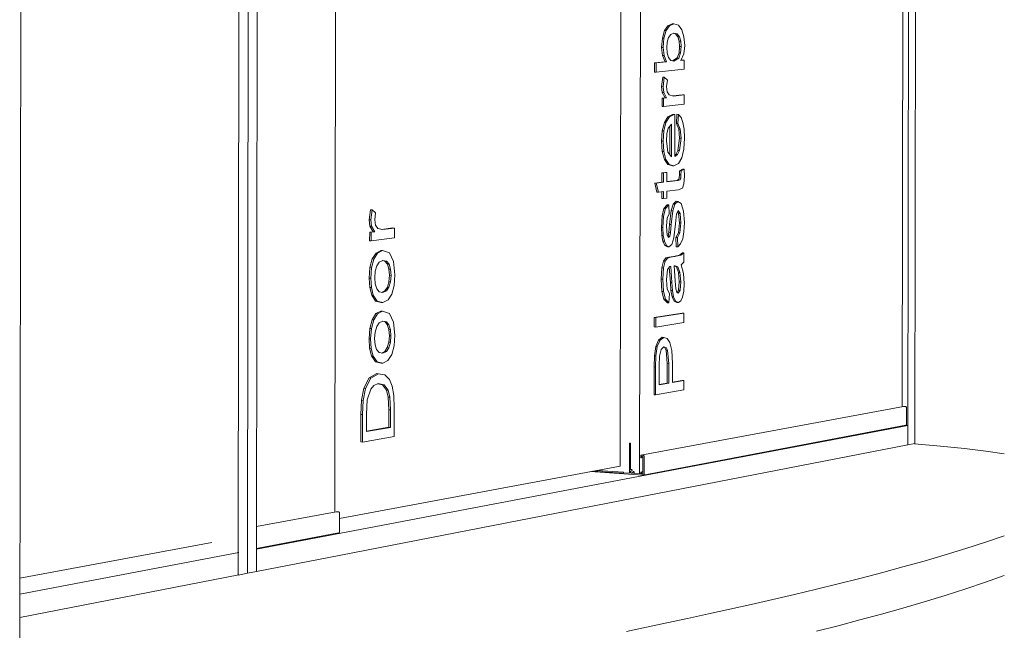
# Model space of a CAD drawing. Units: millimetres. Extents: x 31069 to 35093, y 1369 to 6734.
# Drawn here: x 31094 to 31097, y 1373 to 1375 of the extents above; entities that cross this region are included whole.
import ezdxf

# ---------------------------------------------------------------- set-up
doc = ezdxf.new("R2010")
doc.units = ezdxf.units.MM
for name, color, linetype, lineweight in [('Curtain Wall Mullions', 7, 'Continuous', 9), ('Floors', 7, 'Continuous', 9), ('Generic Models', 7, 'Continuous', 9), ('Glass', 7, 'Continuous', 9), ('Panel', 7, 'Continuous', 9), ('Walls', 7, 'Continuous', 9)]:
    doc.layers.add(name, color=color, linetype=linetype, lineweight=lineweight)

msp = doc.modelspace()

# ---------------------------------------------------------------- linework, layer by layer
at = {"layer": 'Curtain Wall Mullions', "color": 7}
for p, q in [((31094.6126, 1380.505), (31094.6023, 1372.8791)), ((31094.6439, 1380.4973), (31094.6335, 1372.8852)), ((31096.8572, 1373.3171), (31096.8679, 1379.9489)), ((31096.8809, 1373.3217), (31096.8916, 1379.943)), ((31094.5708, 1372.873), (31094.5759, 1376.578)), ((31094.6023, 1372.8791), (31094.6073, 1376.5774)), ((31095.9612, 1373.2132), (31096.8573, 1373.3833)), ((31096.8499, 1373.3838), (31096.8573, 1373.3833)), ((31096.8573, 1373.3833), (31096.8572, 1373.3171)), ((31095.9611, 1373.143), (31096.8572, 1373.3171)), ((31096.8809, 1373.3217), (31096.8572, 1373.3171)), ((31094.9215, 1373.0159), (31095.9612, 1373.2132)), ((31094.9214, 1372.9411), (31095.9611, 1373.143)), ((31094.6336, 1372.9612), (31094.9215, 1373.0159)), ((31093.8257, 1372.8079), (31094.5733, 1372.9498)), ((31094.6335, 1372.8852), (31094.6336, 1372.9612)), ((31094.6335, 1372.8852), (31094.9214, 1372.9411)), ((31093.8256, 1372.7283), (31094.5732, 1372.8735)), ((31094.6023, 1372.8791), (31094.5708, 1372.873)), ((31094.6335, 1372.8852), (31094.6023, 1372.8791))]:
    msp.add_line(p, q, dxfattribs=at)
at = {"layer": 'Floors', "color": 7}
for points in [[(31097.1868, 1373.286, 0), (31097.1239, 1373.2954, 0), (31097.0508, 1373.3045, 0), (31096.9695, 1373.3131, 0), (31096.8796, 1373.3211, 0)], [(31095.8971, 1372.6799, 0), (31095.9651, 1372.6947, 0), (31096.0345, 1372.7097, 0), (31096.1051, 1372.725, 0), (31096.1768, 1372.7406, 0), (31096.2493, 1372.7565, 0), (31096.3226, 1372.7729, 0), (31096.3965, 1372.7897, 0), (31096.4707, 1372.8069, 0), (31096.545, 1372.8246, 0), (31096.6194, 1372.8427, 0), (31096.6936, 1372.8614, 0), (31096.7675, 1372.8807, 0), (31096.8408, 1372.9005, 0), (31096.9134, 1372.9208, 0), (31096.9851, 1372.9417, 0), (31097.0554, 1372.9632, 0), (31097.1231, 1372.985, 0), (31097.1868, 1373.007, 0)], [(31097.1868, 1372.8713, 0), (31097.1231, 1372.8485, 0), (31097.0554, 1372.8257, 0), (31096.9851, 1372.8033, 0), (31096.9134, 1372.7815, 0), (31096.8408, 1372.7603, 0), (31096.7675, 1372.7397, 0), (31096.6936, 1372.7197, 0), (31096.6194, 1372.7002, 0), (31096.5451, 1372.6812, 0)]]:
    msp.add_polyline3d(points, dxfattribs=at)
at = {"layer": 'Generic Models', "color": 7}
for p, q in [((31096.0383, 1374.7471), (31096.0526, 1374.754)), ((31096.0579, 1374.7538), (31096.0436, 1374.747)), ((31096.0579, 1374.7538), (31096.0526, 1374.754)), ((31096.0738, 1374.7496), (31096.0579, 1374.7538)), ((31096.0194, 1374.7054), (31096.0268, 1374.7309)), ((31096.0321, 1374.7307), (31096.0247, 1374.7052)), ((31096.0268, 1374.7309), (31096.0383, 1374.7471)), ((31096.0321, 1374.7307), (31096.0268, 1374.7309)), ((31096.0436, 1374.747), (31096.0321, 1374.7307)), ((31096.0436, 1374.747), (31096.0383, 1374.7471)), ((31096.0401, 1374.7066), (31096.0478, 1374.7176)), ((31096.0478, 1374.7176), (31096.0588, 1374.7221)), ((31096.0643, 1374.7197), (31096.0572, 1374.7214)), ((31096.0588, 1374.7221), (31096.0696, 1374.7196)), ((31096.072, 1374.7097), (31096.0643, 1374.7197)), ((31096.0696, 1374.7196), (31096.0643, 1374.7197)), ((31096.0696, 1374.7196), (31096.0773, 1374.7096)), ((31096.0857, 1374.7337), (31096.0738, 1374.7496)), ((31096.093, 1374.7094), (31096.0857, 1374.7337)), ((31096.0168, 1374.6732), (31096.0194, 1374.7054)), ((31096.0247, 1374.7052), (31096.0194, 1374.7054)), ((31096.0247, 1374.7052), (31096.0221, 1374.673)), ((31096.0341, 1374.6727), (31096.0356, 1374.6909)), ((31096.0356, 1374.6909), (31096.0401, 1374.7066)), ((31096.0767, 1374.6945), (31096.072, 1374.7097)), ((31096.0773, 1374.7096), (31096.072, 1374.7097)), ((31096.0782, 1374.6764), (31096.0767, 1374.6945)), ((31096.0819, 1374.6944), (31096.0767, 1374.6945)), ((31096.0773, 1374.7096), (31096.0819, 1374.6944)), ((31096.0819, 1374.6944), (31096.0835, 1374.6762)), ((31096.0954, 1374.6801), (31096.093, 1374.7094)), ((31096.0196, 1374.6458), (31096.0168, 1374.6732)), ((31096.0221, 1374.673), (31096.0168, 1374.6732)), ((31096.0221, 1374.673), (31096.0249, 1374.6456)), ((31096.0356, 1374.6545), (31096.0341, 1374.6727)), ((31096.0403, 1374.6392), (31096.0356, 1374.6545)), ((31096.0697, 1374.6373), (31096.0761, 1374.6545)), ((31096.0813, 1374.6544), (31096.075, 1374.6371)), ((31096.0761, 1374.6545), (31096.0782, 1374.6764)), ((31096.0813, 1374.6544), (31096.0761, 1374.6545)), ((31096.0835, 1374.6762), (31096.0782, 1374.6764)), ((31096.0835, 1374.6762), (31096.0813, 1374.6544)), ((31096.0827, 1374.6292), (31096.0922, 1374.6516)), ((31096.0922, 1374.6516), (31096.0954, 1374.6801)), ((31095.9925, 1374.5888), (31095.9926, 1374.6207)), ((31095.9926, 1374.6207), (31096.0283, 1374.6244)), ((31095.9979, 1374.6206), (31095.9926, 1374.6207)), ((31095.9979, 1374.6206), (31095.9978, 1374.5887)), ((31096.0336, 1374.6242), (31095.9979, 1374.6206)), ((31096.0283, 1374.6244), (31096.0196, 1374.6458)), ((31096.0249, 1374.6456), (31096.0196, 1374.6458)), ((31096.0249, 1374.6456), (31096.0336, 1374.6242)), ((31096.0336, 1374.6242), (31096.0283, 1374.6244)), ((31096.0479, 1374.6292), (31096.0403, 1374.6392)), ((31096.0582, 1374.6267), (31096.0479, 1374.6292)), ((31096.0542, 1374.6277), (31096.0697, 1374.6373)), ((31096.075, 1374.6371), (31096.0582, 1374.6267)), ((31096.075, 1374.6371), (31096.0697, 1374.6373)), ((31096.0938, 1374.6303), (31096.0827, 1374.6292)), ((31096.083, 1374.6299), (31096.0886, 1374.6305)), ((31096.0938, 1374.6303), (31096.0886, 1374.6305)), ((31096.0938, 1374.5986), (31096.0938, 1374.6303)), ((31095.9978, 1374.5887), (31095.9925, 1374.5888)), ((31095.9978, 1374.5887), (31096.0938, 1374.5986)), ((31096.0166, 1374.5395), (31096.0203, 1374.5718)), ((31096.0256, 1374.5716), (31096.0203, 1374.5718)), ((31096.0256, 1374.5716), (31096.0218, 1374.5393)), ((31096.0364, 1374.5621), (31096.0256, 1374.5716)), ((31096.0339, 1374.5395), (31096.0364, 1374.5621)), ((31096.0189, 1374.5198), (31096.0166, 1374.5395)), ((31096.0218, 1374.5393), (31096.0166, 1374.5395)), ((31096.0285, 1374.5011), (31096.0189, 1374.5198)), ((31096.0241, 1374.5196), (31096.0189, 1374.5198)), ((31096.0218, 1374.5393), (31096.0241, 1374.5196)), ((31096.0241, 1374.5196), (31096.0337, 1374.5009)), ((31096.0362, 1374.5217), (31096.0339, 1374.5395)), ((31096.0428, 1374.511), (31096.0362, 1374.5217)), ((31096.018, 1374.4999), (31096.0285, 1374.5011)), ((31096.018, 1374.4721), (31096.018, 1374.4999)), ((31096.0233, 1374.4997), (31096.018, 1374.4999)), ((31096.0233, 1374.4997), (31096.0232, 1374.4718)), ((31096.0337, 1374.5009), (31096.0233, 1374.4997)), ((31096.0337, 1374.5009), (31096.0285, 1374.5011)), ((31096.0568, 1374.5074), (31096.0428, 1374.511)), ((31096.0546, 1374.5079), (31096.0884, 1374.5116)), ((31096.0937, 1374.5114), (31096.0568, 1374.5074)), ((31096.0937, 1374.5114), (31096.0884, 1374.5116)), ((31096.0936, 1374.4797), (31096.0937, 1374.5114)), ((31096.0232, 1374.4718), (31096.018, 1374.4721)), ((31096.0232, 1374.4718), (31096.0936, 1374.4797)), ((31096.0188, 1374.3885), (31096.0262, 1374.417)), ((31096.0315, 1374.4168), (31096.0241, 1374.3883)), ((31096.0262, 1374.417), (31096.038, 1374.4364)), ((31096.0315, 1374.4168), (31096.0262, 1374.417)), ((31096.0432, 1374.4362), (31096.0315, 1374.4168)), ((31096.038, 1374.4364), (31096.0537, 1374.4443)), ((31096.0432, 1374.4362), (31096.038, 1374.4364)), ((31096.059, 1374.444), (31096.0432, 1374.4362)), ((31096.0537, 1374.4443), (31096.0569, 1374.4444)), ((31096.059, 1374.444), (31096.0537, 1374.4443)), ((31096.0622, 1374.4442), (31096.0569, 1374.4444)), ((31096.0622, 1374.4442), (31096.059, 1374.444)), ((31096.062, 1374.3014), (31096.0622, 1374.4442)), ((31096.0673, 1374.4137), (31096.0689, 1374.445)), ((31096.0742, 1374.4448), (31096.0689, 1374.445)), ((31096.0742, 1374.4448), (31096.0726, 1374.4135)), ((31096.083, 1374.4346), (31096.0742, 1374.4448)), ((31096.0895, 1374.4174), (31096.083, 1374.4346)), ((31096.0936, 1374.3938), (31096.0895, 1374.4174)), ((31096.0163, 1374.3536), (31096.0188, 1374.3885)), ((31096.0241, 1374.3883), (31096.0188, 1374.3885)), ((31096.0241, 1374.3883), (31096.0216, 1374.3534)), ((31096.035, 1374.3782), (31096.0393, 1374.3973)), ((31096.0393, 1374.3973), (31096.0502, 1374.4113)), ((31096.0447, 1374.307), (31096.0449, 1374.4045)), ((31096.0502, 1374.4113), (31096.05, 1374.3)), ((31096.0753, 1374.3941), (31096.0673, 1374.4137)), ((31096.0726, 1374.4135), (31096.0673, 1374.4137)), ((31096.0726, 1374.4135), (31096.0805, 1374.3939)), ((31096.0777, 1374.3633), (31096.0753, 1374.3941)), ((31096.0805, 1374.3939), (31096.0753, 1374.3941)), ((31096.0805, 1374.3939), (31096.083, 1374.3631)), ((31096.0949, 1374.3639), (31096.0936, 1374.3938)), ((31096.0187, 1374.3182), (31096.0163, 1374.3536)), ((31096.0216, 1374.3534), (31096.0163, 1374.3536)), ((31096.0216, 1374.3534), (31096.024, 1374.318)), ((31096.0336, 1374.3547), (31096.035, 1374.3782)), ((31096.038, 1374.316), (31096.0336, 1374.3547)), ((31096.0723, 1374.3218), (31096.0777, 1374.3633)), ((31096.083, 1374.3631), (31096.0775, 1374.3216)), ((31096.083, 1374.3631), (31096.0777, 1374.3633)), ((31096.0925, 1374.3264), (31096.0949, 1374.3639)), ((31096.026, 1374.2907), (31096.0187, 1374.3182)), ((31096.024, 1374.318), (31096.0187, 1374.3182)), ((31096.024, 1374.318), (31096.0313, 1374.2905)), ((31096.05, 1374.3), (31096.038, 1374.316)), ((31096.0657, 1374.3082), (31096.0723, 1374.3218)), ((31096.0775, 1374.3216), (31096.0709, 1374.308)), ((31096.0775, 1374.3216), (31096.0723, 1374.3218)), ((31096.0854, 1374.2969), (31096.0925, 1374.3264)), ((31096.0378, 1374.2737), (31096.026, 1374.2907)), ((31096.0313, 1374.2905), (31096.026, 1374.2907)), ((31096.0313, 1374.2905), (31096.043, 1374.2735)), ((31096.062, 1374.3055), (31096.0657, 1374.3082)), ((31096.0709, 1374.308), (31096.062, 1374.3014)), ((31096.0709, 1374.308), (31096.0657, 1374.3082)), ((31096.074, 1374.2772), (31096.0854, 1374.2969)), ((31096.0176, 1374.2451), (31096.0296, 1374.2466)), ((31096.0349, 1374.2464), (31096.0229, 1374.2449)), ((31096.0349, 1374.2464), (31096.0296, 1374.2466)), ((31096.0349, 1374.2146), (31096.0349, 1374.2464)), ((31096.0535, 1374.2695), (31096.0378, 1374.2737)), ((31096.043, 1374.2735), (31096.0378, 1374.2737)), ((31096.043, 1374.2735), (31096.0588, 1374.2693)), ((31096.0588, 1374.2693), (31096.0535, 1374.2695)), ((31096.0588, 1374.2693), (31096.074, 1374.2772)), ((31096.0775, 1374.2388), (31096.078, 1374.2527)), ((31096.078, 1374.2527), (31096.0883, 1374.258)), ((31096.0833, 1374.2525), (31096.078, 1374.2527)), ((31096.0833, 1374.2525), (31096.0828, 1374.2386)), ((31096.0936, 1374.2577), (31096.0833, 1374.2525)), ((31096.0936, 1374.2577), (31096.0883, 1374.258)), ((31096.0947, 1374.2342), (31096.0936, 1374.2577)), ((31095.9933, 1374.2102), (31096.0176, 1374.2133)), ((31096.0229, 1374.213), (31095.9986, 1374.2099)), ((31096.0176, 1374.2133), (31096.0176, 1374.2451)), ((31096.0229, 1374.2449), (31096.0176, 1374.2451)), ((31096.0229, 1374.213), (31096.0176, 1374.2133)), ((31096.0229, 1374.2449), (31096.0229, 1374.213)), ((31096.0349, 1374.2155), (31096.0684, 1374.2197)), ((31096.0736, 1374.2195), (31096.0349, 1374.2146)), ((31096.0684, 1374.2197), (31096.0745, 1374.2222)), ((31096.0736, 1374.2195), (31096.0684, 1374.2197)), ((31096.0798, 1374.222), (31096.0736, 1374.2195)), ((31096.0745, 1374.2222), (31096.0767, 1374.2279)), ((31096.0798, 1374.222), (31096.0745, 1374.2222)), ((31096.0767, 1374.2279), (31096.0775, 1374.2388)), ((31096.082, 1374.2277), (31096.0767, 1374.2279)), ((31096.0828, 1374.2386), (31096.0775, 1374.2388)), ((31096.082, 1374.2277), (31096.0798, 1374.222)), ((31096.0828, 1374.2386), (31096.082, 1374.2277)), ((31096.0927, 1374.2073), (31096.0947, 1374.2342)), ((31096.0003, 1374.1792), (31095.9933, 1374.2102)), ((31095.9986, 1374.2099), (31095.9933, 1374.2102)), ((31095.9986, 1374.2099), (31096.0056, 1374.1789)), ((31096.0056, 1374.1789), (31096.0003, 1374.1792)), ((31096.0056, 1374.1789), (31096.0228, 1374.1812)), ((31096.0175, 1374.1575), (31096.0175, 1374.1805)), ((31096.0228, 1374.1812), (31096.0228, 1374.1573)), ((31096.0348, 1374.1827), (31096.0739, 1374.1878)), ((31096.0348, 1374.1589), (31096.0348, 1374.1827)), ((31096.0739, 1374.1878), (31096.0875, 1374.1934)), ((31096.0875, 1374.1934), (31096.0927, 1374.2073)), ((31096.0228, 1374.1573), (31096.0175, 1374.1575)), ((31096.0228, 1374.1573), (31096.0348, 1374.1589)), ((31096.0563, 1374.1389), (31096.0667, 1374.1481)), ((31096.072, 1374.1479), (31096.0615, 1374.1386)), ((31096.072, 1374.1479), (31096.0667, 1374.1481)), ((31096.0834, 1374.1402), (31096.072, 1374.1479)), ((31095.0182, 1374.0847), (31095.0225, 1374.1192)), ((31095.028, 1374.119), (31095.0225, 1374.1192)), ((31095.028, 1374.119), (31095.0237, 1374.0845)), ((31095.0401, 1374.1092), (31095.028, 1374.119)), ((31096.0183, 1374.0982), (31096.0247, 1374.1237)), ((31096.03, 1374.1234), (31096.0235, 1374.0979)), ((31096.0247, 1374.1237), (31096.0355, 1374.136)), ((31096.03, 1374.1234), (31096.0247, 1374.1237)), ((31096.0408, 1374.1358), (31096.03, 1374.1234)), ((31096.0408, 1374.1358), (31096.0355, 1374.136)), ((31096.0422, 1374.1042), (31096.0408, 1374.1358)), ((31096.0441, 1374.0689), (31096.0498, 1374.1164)), ((31096.0551, 1374.1161), (31096.0494, 1374.0687)), ((31096.0498, 1374.1164), (31096.0563, 1374.1389)), ((31096.0551, 1374.1161), (31096.0498, 1374.1164)), ((31096.0615, 1374.1386), (31096.0551, 1374.1161)), ((31096.0615, 1374.1386), (31096.0563, 1374.1389)), ((31096.0678, 1374.1049), (31096.0732, 1374.1163)), ((31096.0745, 1374.1069), (31096.0711, 1374.1119)), ((31096.0732, 1374.1163), (31096.0798, 1374.1066)), ((31096.0916, 1374.1147), (31096.0834, 1374.1402)), ((31096.0945, 1374.0759), (31096.0916, 1374.1147)), ((31095.0208, 1374.0639), (31095.0182, 1374.0847)), ((31095.0237, 1374.0845), (31095.0182, 1374.0847)), ((31095.0237, 1374.0845), (31095.0263, 1374.0636)), ((31095.0373, 1374.0851), (31095.0401, 1374.1092)), ((31095.0399, 1374.0663), (31095.0373, 1374.0851)), ((31096.0158, 1374.0591), (31096.0183, 1374.0982)), ((31096.0235, 1374.0979), (31096.0183, 1374.0982)), ((31096.0235, 1374.0979), (31096.0211, 1374.0588)), ((31096.0331, 1374.063), (31096.0356, 1374.0913)), ((31096.0356, 1374.0913), (31096.0422, 1374.1042)), ((31096.0643, 1374.0718), (31096.0678, 1374.1049)), ((31096.0773, 1374.0749), (31096.0745, 1374.1069)), ((31096.0798, 1374.1066), (31096.0745, 1374.1069)), ((31096.0798, 1374.1066), (31096.0826, 1374.0747)), ((31095.0199, 1374.0428), (31095.0317, 1374.0443)), ((31095.0317, 1374.0443), (31095.0208, 1374.0639)), ((31095.0263, 1374.0636), (31095.0208, 1374.0639)), ((31095.0372, 1374.044), (31095.0254, 1374.0425)), ((31095.0263, 1374.0636), (31095.0372, 1374.044)), ((31095.0372, 1374.044), (31095.0317, 1374.0443)), ((31095.0473, 1374.0551), (31095.0399, 1374.0663)), ((31095.0631, 1374.0516), (31095.0473, 1374.0551)), ((31095.0603, 1374.0522), (31095.0993, 1374.0573)), ((31095.1048, 1374.057), (31095.0631, 1374.0516)), ((31095.1048, 1374.057), (31095.0993, 1374.0573)), ((31095.1048, 1374.0234), (31095.1048, 1374.057)), ((31096.0173, 1374.0319), (31096.0158, 1374.0591)), ((31096.0211, 1374.0588), (31096.0158, 1374.0591)), ((31096.0211, 1374.0588), (31096.0225, 1374.0316)), ((31096.0354, 1374.0328), (31096.0331, 1374.063)), ((31096.0415, 1374.0412), (31096.0441, 1374.0689)), ((31096.0494, 1374.0687), (31096.0441, 1374.0689)), ((31096.0494, 1374.0687), (31096.0468, 1374.041)), ((31096.0584, 1374.0231), (31096.0643, 1374.0718)), ((31096.0741, 1374.0408), (31096.0773, 1374.0749)), ((31096.0826, 1374.0747), (31096.0773, 1374.0749)), ((31096.0826, 1374.0747), (31096.0794, 1374.0406)), ((31096.093, 1374.0437), (31096.0945, 1374.0759)), ((31095.0198, 1374.0131), (31095.0199, 1374.0428)), ((31095.0253, 1374.0129), (31095.0198, 1374.0131)), ((31095.0254, 1374.0425), (31095.0199, 1374.0428)), ((31095.0254, 1374.0425), (31095.0253, 1374.0129)), ((31095.0253, 1374.0129), (31095.1048, 1374.0234)), ((31096.0208, 1374.0122), (31096.0173, 1374.0319)), ((31096.0225, 1374.0316), (31096.0173, 1374.0319)), ((31096.0276, 1373.9975), (31096.0208, 1374.0122)), ((31096.0261, 1374.0119), (31096.0208, 1374.0122)), ((31096.0225, 1374.0316), (31096.0261, 1374.0119)), ((31096.0261, 1374.0119), (31096.0329, 1373.9973)), ((31096.0407, 1374.0244), (31096.0354, 1374.0328)), ((31096.0383, 1374.0282), (31096.0389, 1374.029)), ((31096.0389, 1374.029), (31096.0415, 1374.0412)), ((31096.0442, 1374.0287), (31096.0389, 1374.029)), ((31096.0442, 1374.0287), (31096.0407, 1374.0244)), ((31096.0468, 1374.041), (31096.0415, 1374.0412)), ((31096.0468, 1374.041), (31096.0442, 1374.0287)), ((31096.0515, 1374.0013), (31096.0584, 1374.0231)), ((31096.0653, 1374.0249), (31096.0741, 1374.0408)), ((31096.0667, 1373.9934), (31096.0653, 1374.0249)), ((31096.0705, 1374.0246), (31096.0653, 1374.0249)), ((31096.0794, 1374.0406), (31096.0705, 1374.0246)), ((31096.0705, 1374.0246), (31096.072, 1373.9931)), ((31096.0794, 1374.0406), (31096.0741, 1374.0408)), ((31096.0817, 1374.0032), (31096.0888, 1374.0198)), ((31096.0888, 1374.0198), (31096.093, 1374.0437)), ((31095.0416, 1373.9718), (31095.0585, 1373.9803)), ((31095.064, 1373.98), (31095.0471, 1373.9715)), ((31095.064, 1373.98), (31095.0585, 1373.9803)), ((31095.088, 1373.9723), (31095.064, 1373.98)), ((31096.0365, 1373.9931), (31096.0276, 1373.9975)), ((31096.0329, 1373.9973), (31096.0276, 1373.9975)), ((31096.0329, 1373.9973), (31096.0418, 1373.9928)), ((31096.0418, 1373.9928), (31096.0365, 1373.9931)), ((31096.0418, 1373.9928), (31096.0515, 1374.0013)), ((31096.072, 1373.9931), (31096.0667, 1373.9934)), ((31096.072, 1373.9931), (31096.0817, 1374.0032)), ((31095.0207, 1373.922), (31095.0288, 1373.9515)), ((31095.0343, 1373.9512), (31095.0262, 1373.9217)), ((31095.0288, 1373.9515), (31095.0416, 1373.9718)), ((31095.0343, 1373.9512), (31095.0288, 1373.9515)), ((31095.0471, 1373.9715), (31095.0343, 1373.9512)), ((31095.0471, 1373.9715), (31095.0416, 1373.9718)), ((31095.0527, 1373.9407), (31095.0646, 1373.9463)), ((31095.0716, 1373.9444), (31095.0635, 1373.9458)), ((31095.0646, 1373.9463), (31095.0771, 1373.9441)), ((31095.0804, 1373.9339), (31095.0716, 1373.9444)), ((31095.0771, 1373.9441), (31095.0716, 1373.9444)), ((31095.0771, 1373.9441), (31095.0859, 1373.9336)), ((31095.1015, 1373.9423), (31095.088, 1373.9723)), ((31096.0178, 1373.9215), (31096.0232, 1373.944)), ((31096.0284, 1373.9438), (31096.023, 1373.9212)), ((31096.0232, 1373.944), (31096.0313, 1373.955)), ((31096.0284, 1373.9438), (31096.0232, 1373.944)), ((31096.0366, 1373.9547), (31096.0284, 1373.9438)), ((31096.0313, 1373.955), (31096.0418, 1373.958)), ((31096.0366, 1373.9547), (31096.0313, 1373.955)), ((31096.0471, 1373.9578), (31096.0366, 1373.9547)), ((31096.0418, 1373.958), (31096.0567, 1373.9602)), ((31096.0471, 1373.9578), (31096.0418, 1373.958)), ((31096.062, 1373.9599), (31096.0471, 1373.9578)), ((31096.0567, 1373.9602), (31096.0775, 1373.9648)), ((31096.062, 1373.9599), (31096.0567, 1373.9602)), ((31096.0828, 1373.9645), (31096.062, 1373.9599)), ((31096.0775, 1373.9648), (31096.0876, 1373.9725)), ((31096.0828, 1373.9645), (31096.0775, 1373.9648)), ((31096.0928, 1373.9723), (31096.0828, 1373.9645)), ((31096.0928, 1373.9723), (31096.0876, 1373.9725)), ((31096.0928, 1373.9406), (31096.0928, 1373.9723)), ((31095.0179, 1373.886), (31095.0207, 1373.922)), ((31095.0262, 1373.9217), (31095.0207, 1373.922)), ((31095.0262, 1373.9217), (31095.0234, 1373.8858)), ((31095.0388, 1373.9094), (31095.044, 1373.9278)), ((31095.044, 1373.9278), (31095.0527, 1373.9407)), ((31095.0856, 1373.917), (31095.0804, 1373.9339)), ((31095.0859, 1373.9336), (31095.0804, 1373.9339)), ((31095.0873, 1373.8957), (31095.0856, 1373.917)), ((31095.0911, 1373.9167), (31095.0856, 1373.917)), ((31095.0859, 1373.9336), (31095.0911, 1373.9167)), ((31095.0911, 1373.9167), (31095.0928, 1373.8954)), ((31095.1063, 1373.8973), (31095.1015, 1373.9423)), ((31096.0156, 1373.8826), (31096.0178, 1373.9215)), ((31096.023, 1373.9212), (31096.0178, 1373.9215)), ((31096.023, 1373.9212), (31096.0208, 1373.8823)), ((31096.0329, 1373.88), (31096.0364, 1373.9157)), ((31096.0364, 1373.9157), (31096.0453, 1373.9257)), ((31096.0467, 1373.8717), (31096.0429, 1373.923)), ((31096.0453, 1373.9257), (31096.0479, 1373.9259)), ((31096.0479, 1373.9259), (31096.052, 1373.8714)), ((31096.0599, 1373.9278), (31096.0633, 1373.9282)), ((31096.0635, 1373.8771), (31096.0599, 1373.9278)), ((31096.0673, 1373.9248), (31096.0599, 1373.9277)), ((31096.0633, 1373.9282), (31096.0725, 1373.9245)), ((31096.0742, 1373.9051), (31096.0673, 1373.9248)), ((31096.0725, 1373.9245), (31096.0673, 1373.9248)), ((31096.0725, 1373.9245), (31096.0794, 1373.9048)), ((31096.0838, 1373.9313), (31096.0928, 1373.9406)), ((31096.0919, 1373.9018), (31096.0838, 1373.9313)), ((31095.0201, 1373.8539), (31095.0179, 1373.886)), ((31095.0234, 1373.8858), (31095.0179, 1373.886)), ((31095.0234, 1373.8858), (31095.0256, 1373.8536)), ((31095.037, 1373.8876), (31095.0388, 1373.9094)), ((31095.0387, 1373.8662), (31095.037, 1373.8876)), ((31095.0856, 1373.8738), (31095.0873, 1373.8957)), ((31095.0928, 1373.8954), (31095.0873, 1373.8957)), ((31095.0928, 1373.8954), (31095.091, 1373.8735)), ((31095.1036, 1373.8611), (31095.1063, 1373.8973)), ((31096.0179, 1373.8409), (31096.0156, 1373.8826)), ((31096.0208, 1373.8823), (31096.0156, 1373.8826)), ((31096.0208, 1373.8823), (31096.0232, 1373.8406)), ((31096.0351, 1373.8481), (31096.0329, 1373.88)), ((31096.0654, 1373.8501), (31096.0635, 1373.8771)), ((31096.077, 1373.8734), (31096.0742, 1373.9051)), ((31096.0794, 1373.9048), (31096.0742, 1373.9051)), ((31096.0794, 1373.9048), (31096.0822, 1373.8731)), ((31096.0942, 1373.8681), (31096.0919, 1373.9018)), ((31095.0267, 1373.8277), (31095.0201, 1373.8539)), ((31095.0256, 1373.8536), (31095.0201, 1373.8539)), ((31095.0256, 1373.8536), (31095.0322, 1373.8274)), ((31095.0439, 1373.8493), (31095.0387, 1373.8662)), ((31095.0526, 1373.8388), (31095.0439, 1373.8493)), ((31095.0604, 1373.8374), (31095.0716, 1373.8425)), ((31095.0716, 1373.8425), (31095.0803, 1373.8555)), ((31095.0771, 1373.8422), (31095.0716, 1373.8425)), ((31095.0858, 1373.8552), (31095.0771, 1373.8422)), ((31095.0803, 1373.8555), (31095.0856, 1373.8738)), ((31095.0858, 1373.8552), (31095.0803, 1373.8555)), ((31095.091, 1373.8735), (31095.0856, 1373.8738)), ((31095.091, 1373.8735), (31095.0858, 1373.8552)), ((31095.0955, 1373.8317), (31095.1036, 1373.8611)), ((31096.0433, 1373.834), (31096.0351, 1373.8481)), ((31096.0485, 1373.8444), (31096.0467, 1373.8717)), ((31096.052, 1373.8714), (31096.0467, 1373.8717)), ((31096.0523, 1373.8228), (31096.0485, 1373.8444)), ((31096.0537, 1373.8441), (31096.0485, 1373.8444)), ((31096.052, 1373.8714), (31096.0537, 1373.8441)), ((31096.0537, 1373.8441), (31096.0576, 1373.8225)), ((31096.0685, 1373.8382), (31096.0654, 1373.8501)), ((31096.0695, 1373.8374), (31096.0743, 1373.8453)), ((31096.0796, 1373.845), (31096.0731, 1373.8346)), ((31096.0743, 1373.8453), (31096.077, 1373.8734)), ((31096.0796, 1373.845), (31096.0743, 1373.8453)), ((31096.0822, 1373.8731), (31096.077, 1373.8734)), ((31096.0822, 1373.8731), (31096.0796, 1373.845)), ((31096.0927, 1373.8414), (31096.0942, 1373.8681)), ((31095.0402, 1373.8077), (31095.0267, 1373.8277)), ((31095.0322, 1373.8274), (31095.0267, 1373.8277)), ((31095.0322, 1373.8274), (31095.0457, 1373.8074)), ((31095.0648, 1373.8366), (31095.0526, 1373.8388)), ((31095.0771, 1373.8422), (31095.0648, 1373.8366)), ((31095.0648, 1373.8028), (31095.0825, 1373.8115)), ((31095.0825, 1373.8115), (31095.0955, 1373.8317)), ((31096.0248, 1373.8142), (31096.0179, 1373.8409)), ((31096.0232, 1373.8406), (31096.0179, 1373.8409)), ((31096.0232, 1373.8406), (31096.03, 1373.8139)), ((31096.0365, 1373.8022), (31096.0248, 1373.8142)), ((31096.03, 1373.8139), (31096.0248, 1373.8142)), ((31096.03, 1373.8139), (31096.0417, 1373.802)), ((31096.0417, 1373.802), (31096.0433, 1373.834)), ((31096.0592, 1373.8078), (31096.0523, 1373.8228)), ((31096.0576, 1373.8225), (31096.0523, 1373.8228)), ((31096.0576, 1373.8225), (31096.0645, 1373.8076)), ((31096.0731, 1373.8346), (31096.0685, 1373.8382)), ((31096.082, 1373.8082), (31096.0884, 1373.8212)), ((31096.0884, 1373.8212), (31096.0927, 1373.8414)), ((31095.0593, 1373.8031), (31095.0402, 1373.8077)), ((31095.0457, 1373.8074), (31095.0402, 1373.8077)), ((31095.0457, 1373.8074), (31095.0648, 1373.8028)), ((31095.0648, 1373.8028), (31095.0593, 1373.8031)), ((31096.0417, 1373.802), (31096.0365, 1373.8022)), ((31096.0687, 1373.8032), (31096.0592, 1373.8078)), ((31096.0645, 1373.8076), (31096.0592, 1373.8078)), ((31096.0645, 1373.8076), (31096.0739, 1373.8029)), ((31096.0739, 1373.8029), (31096.0687, 1373.8032)), ((31096.0739, 1373.8029), (31096.082, 1373.8082)), ((31095.0204, 1373.7147), (31095.0285, 1373.7443)), ((31095.034, 1373.744), (31095.0259, 1373.7144)), ((31095.0285, 1373.7443), (31095.0413, 1373.7648)), ((31095.034, 1373.744), (31095.0285, 1373.7443)), ((31095.0468, 1373.7644), (31095.034, 1373.744)), ((31095.0413, 1373.7648), (31095.0582, 1373.7734)), ((31095.0468, 1373.7644), (31095.0413, 1373.7648)), ((31095.0637, 1373.7731), (31095.0468, 1373.7644)), ((31095.0637, 1373.7731), (31095.0582, 1373.7734)), ((31095.0877, 1373.7657), (31095.0637, 1373.7731)), ((31095.1012, 1373.7359), (31095.0877, 1373.7657)), ((31095.9912, 1373.7196), (31095.9913, 1373.7514)), ((31095.9913, 1373.7514), (31096.0872, 1373.7665)), ((31095.9966, 1373.7512), (31095.9913, 1373.7514)), ((31095.9966, 1373.7512), (31095.9965, 1373.7193)), ((31096.0925, 1373.7662), (31095.9966, 1373.7512)), ((31096.0925, 1373.7662), (31096.0872, 1373.7665)), ((31096.0925, 1373.7345), (31096.0925, 1373.7662)), ((31095.0177, 1373.6787), (31095.0204, 1373.7147)), ((31095.0259, 1373.7144), (31095.0204, 1373.7147)), ((31095.0259, 1373.7144), (31095.0231, 1373.6784)), ((31095.0385, 1373.7022), (31095.0438, 1373.7206)), ((31095.0438, 1373.7206), (31095.0524, 1373.7337)), ((31095.0524, 1373.7337), (31095.0643, 1373.7394)), ((31095.0713, 1373.7377), (31095.0634, 1373.739)), ((31095.0643, 1373.7394), (31095.0768, 1373.7374)), ((31095.0801, 1373.7273), (31095.0713, 1373.7377)), ((31095.0768, 1373.7374), (31095.0713, 1373.7377)), ((31095.0768, 1373.7374), (31095.0856, 1373.727)), ((31095.0853, 1373.7105), (31095.0801, 1373.7273)), ((31095.0856, 1373.727), (31095.0801, 1373.7273)), ((31095.087, 1373.6892), (31095.0853, 1373.7105)), ((31095.0908, 1373.7102), (31095.0853, 1373.7105)), ((31095.0856, 1373.727), (31095.0908, 1373.7102)), ((31095.0908, 1373.7102), (31095.0925, 1373.6889)), ((31095.106, 1373.691), (31095.1012, 1373.7359)), ((31095.9965, 1373.7193), (31095.9912, 1373.7196)), ((31095.9965, 1373.7193), (31096.0925, 1373.7345)), ((31095.0198, 1373.6466), (31095.0177, 1373.6787)), ((31095.0231, 1373.6784), (31095.0177, 1373.6787)), ((31095.0231, 1373.6784), (31095.0253, 1373.6462)), ((31095.0367, 1373.6805), (31095.0385, 1373.7022)), ((31095.0384, 1373.659), (31095.0367, 1373.6805)), ((31095.0853, 1373.6673), (31095.087, 1373.6892)), ((31095.0925, 1373.6889), (31095.087, 1373.6892)), ((31095.0925, 1373.6889), (31095.0907, 1373.667)), ((31095.1033, 1373.6547), (31095.106, 1373.691)), ((31095.9965, 1373.6529), (31096.0059, 1373.6745)), ((31096.0059, 1373.6745), (31096.019, 1373.6842)), ((31096.0112, 1373.6742), (31096.0059, 1373.6745)), ((31096.0243, 1373.6839), (31096.0112, 1373.6742)), ((31096.0243, 1373.6839), (31096.019, 1373.6842)), ((31096.0357, 1373.6806), (31096.0243, 1373.6839)), ((31096.0451, 1373.6667), (31096.0357, 1373.6806)), ((31095.0264, 1373.6205), (31095.0198, 1373.6466)), ((31095.0253, 1373.6462), (31095.0198, 1373.6466)), ((31095.0253, 1373.6462), (31095.0319, 1373.6201)), ((31095.0436, 1373.6422), (31095.0384, 1373.659)), ((31095.0523, 1373.6318), (31095.0436, 1373.6422)), ((31095.0713, 1373.6359), (31095.08, 1373.6489)), ((31095.0855, 1373.6486), (31095.0768, 1373.6356)), ((31095.08, 1373.6489), (31095.0853, 1373.6673)), ((31095.0855, 1373.6486), (31095.08, 1373.6489)), ((31095.0907, 1373.667), (31095.0853, 1373.6673)), ((31095.0907, 1373.667), (31095.0855, 1373.6486)), ((31095.0953, 1373.6253), (31095.1033, 1373.6547)), ((31095.992, 1373.6211), (31095.9965, 1373.6529)), ((31096.0018, 1373.6526), (31095.9965, 1373.6529)), ((31096.0018, 1373.6526), (31095.9973, 1373.6208)), ((31096.0112, 1373.6742), (31096.0018, 1373.6526)), ((31096.0092, 1373.6199), (31096.0147, 1373.6423)), ((31096.0147, 1373.6423), (31096.0247, 1373.6521)), ((31096.0265, 1373.6501), (31096.0236, 1373.651)), ((31096.0247, 1373.6521), (31096.0318, 1373.6498)), ((31096.0318, 1373.6406), (31096.0265, 1373.6501)), ((31096.0318, 1373.6498), (31096.0265, 1373.6501)), ((31096.0318, 1373.6498), (31096.0371, 1373.6403)), ((31096.0514, 1373.6391), (31096.0451, 1373.6667)), ((31095.0399, 1373.6006), (31095.0264, 1373.6205)), ((31095.0319, 1373.6201), (31095.0264, 1373.6205)), ((31095.0319, 1373.6201), (31095.0454, 1373.6003)), ((31095.0646, 1373.6297), (31095.0523, 1373.6318)), ((31095.06, 1373.6305), (31095.0713, 1373.6359)), ((31095.0768, 1373.6356), (31095.0646, 1373.6297)), ((31095.0768, 1373.6356), (31095.0713, 1373.6359)), ((31095.0822, 1373.6049), (31095.0953, 1373.6253)), ((31095.991, 1373.5829), (31095.992, 1373.6211)), ((31095.9973, 1373.6208), (31095.992, 1373.6211)), ((31095.9973, 1373.6208), (31095.9963, 1373.5826)), ((31096.0084, 1373.5879), (31096.0092, 1373.6199)), ((31096.0362, 1373.5944), (31096.0318, 1373.6406)), ((31096.0371, 1373.6403), (31096.0318, 1373.6406)), ((31096.0371, 1373.6403), (31096.0414, 1373.5941)), ((31096.0534, 1373.5943), (31096.0514, 1373.6391)), ((31095.0591, 1373.5963), (31095.0399, 1373.6006)), ((31095.0454, 1373.6003), (31095.0399, 1373.6006)), ((31095.0454, 1373.6003), (31095.0645, 1373.596)), ((31095.0645, 1373.596), (31095.0591, 1373.5963)), ((31095.0645, 1373.596), (31095.0822, 1373.6049)), ((31095.9909, 1373.4883), (31095.991, 1373.5829)), ((31095.9963, 1373.5826), (31095.991, 1373.5829)), ((31095.9963, 1373.5826), (31095.9962, 1373.488)), ((31096.0083, 1373.5219), (31096.0084, 1373.5879)), ((31096.0361, 1373.5279), (31096.0362, 1373.5944)), ((31096.0414, 1373.5941), (31096.0362, 1373.5944)), ((31096.0414, 1373.5941), (31096.0413, 1373.5276)), ((31096.0533, 1373.5296), (31096.0534, 1373.5943)), ((31094.9996, 1373.5104), (31095.0182, 1373.5454)), ((31095.0237, 1373.5451), (31095.0051, 1373.51)), ((31095.0182, 1373.5454), (31095.044, 1373.5602)), ((31095.0237, 1373.5451), (31095.0182, 1373.5454)), ((31095.0495, 1373.5598), (31095.0237, 1373.5451)), ((31095.0495, 1373.5598), (31095.044, 1373.5602)), ((31095.0714, 1373.5561), (31095.0495, 1373.5598)), ((31095.0871, 1373.5402), (31095.0714, 1373.5561)), ((31095.0968, 1373.5171), (31095.0871, 1373.5402)), ((31094.9917, 1373.4692), (31094.9996, 1373.5104)), ((31095.0051, 1373.51), (31094.9972, 1373.4689)), ((31095.0051, 1373.51), (31094.9996, 1373.5104)), ((31095.0114, 1373.4703), (31095.0235, 1373.5074)), ((31095.0235, 1373.5074), (31095.0345, 1373.52)), ((31095.0345, 1373.52), (31095.0493, 1373.526)), ((31095.0642, 1373.5223), (31095.048, 1373.5255)), ((31095.0493, 1373.526), (31095.0697, 1373.5219)), ((31095.0776, 1373.5039), (31095.0642, 1373.5223)), ((31095.0697, 1373.5219), (31095.0642, 1373.5223)), ((31095.0697, 1373.5219), (31095.0831, 1373.5036)), ((31095.1022, 1373.4858), (31095.0968, 1373.5171)), ((31096.0083, 1373.5232), (31096.0361, 1373.5279)), ((31096.0413, 1373.5276), (31096.0083, 1373.5219)), ((31096.0413, 1373.5276), (31096.0361, 1373.5279)), ((31096.0533, 1373.5309), (31096.0869, 1373.5366)), ((31096.0922, 1373.5363), (31096.0533, 1373.5296)), ((31096.0922, 1373.5363), (31096.0869, 1373.5366)), ((31096.0921, 1373.5046), (31096.0922, 1373.5363)), ((31095.0831, 1373.4798), (31095.0776, 1373.5039)), ((31095.0831, 1373.5036), (31095.0776, 1373.5039)), ((31095.0831, 1373.5036), (31095.0886, 1373.4795)), ((31095.085, 1373.4367), (31095.0831, 1373.4798)), ((31095.0886, 1373.4795), (31095.0831, 1373.4798)), ((31095.0886, 1373.4795), (31095.0905, 1373.4364)), ((31095.1039, 1373.4428), (31095.1022, 1373.4858)), ((31095.9962, 1373.488), (31095.9909, 1373.4883)), ((31095.9962, 1373.488), (31096.0921, 1373.5046)), ((31094.9901, 1373.4206), (31094.9917, 1373.4692)), ((31094.9972, 1373.4689), (31094.9917, 1373.4692)), ((31094.9972, 1373.4689), (31094.9956, 1373.4202)), ((31095.0092, 1373.4219), (31095.0114, 1373.4703)), ((31095.1038, 1373.3453), (31095.1039, 1373.4428)), ((31094.9899, 1373.327), (31094.9901, 1373.4206)), ((31094.9956, 1373.4202), (31094.9901, 1373.4206)), ((31094.9956, 1373.4202), (31094.9954, 1373.3267)), ((31095.0091, 1373.3629), (31095.0092, 1373.4219)), ((31095.0849, 1373.3771), (31095.085, 1373.4367)), ((31095.0905, 1373.4364), (31095.085, 1373.4367)), ((31095.0905, 1373.4364), (31095.0904, 1373.3767)), ((31095.0091, 1373.3642), (31095.0849, 1373.3771)), ((31095.0904, 1373.3767), (31095.0091, 1373.3629)), ((31095.0904, 1373.3767), (31095.0849, 1373.3771)), ((31094.9954, 1373.3267), (31095.1038, 1373.3453)), ((31094.9954, 1373.3267), (31094.9899, 1373.327))]:
    msp.add_line(p, q, dxfattribs=at)
at = {"layer": 'Glass', "color": 7}
msp.add_line((31093.8248, 1372.125), (31093.8367, 1381.5042), dxfattribs=at)
at = {"layer": 'Panel', "color": 7}
for p, q in [((31095.8755, 1373.2449), (31095.8858, 1380.0922)), ((31094.9171, 1373.0659), (31095.8755, 1373.2449)), ((31093.8258, 1372.862), (31094.4806, 1372.9843))]:
    msp.add_line(p, q, dxfattribs=at)
at = {"layer": 'Walls', "color": 7}
for p, q in [((31094.9012, 1373.0884), (31094.9112, 1380.2786)), ((31095.952, 1380.0939), (31095.9416, 1373.2185)), ((31096.8385, 1373.4474), (31096.8488, 1379.8182)), ((31095.9454, 1373.2819), (31096.8421, 1373.4481)), ((31096.8421, 1373.4481), (31096.8495, 1373.4476)), ((31096.8533, 1373.4437), (31096.8532, 1373.3873)), ((31096.8504, 1373.3839), (31095.954, 1373.2138)), ((31095.9073, 1373.3218), (31095.9072, 1373.2208)), ((31095.9104, 1373.233), (31095.9105, 1373.3216)), ((31095.9531, 1373.2814), (31095.9454, 1373.2819)), ((31095.9454, 1373.2819), (31095.9454, 1373.2733)), ((31095.9454, 1373.2733), (31095.9483, 1373.2731)), ((31095.9483, 1373.2731), (31095.9483, 1373.2781)), ((31095.9483, 1373.2781), (31095.9531, 1373.2777)), ((31095.9483, 1373.2731), (31095.9531, 1373.274)), ((31095.9531, 1373.2777), (31095.953, 1373.2177)), ((31095.957, 1373.2174), (31095.9571, 1373.2772)), ((31095.7733, 1373.2259), (31095.953, 1373.2138)), ((31095.7814, 1373.2274), (31095.8834, 1373.2205)), ((31095.8871, 1373.2242), (31095.7967, 1373.2302)), ((31095.8834, 1373.2205), (31095.8834, 1373.2185)), ((31095.8871, 1373.2221), (31095.8871, 1373.2242)), ((31095.9072, 1373.2208), (31095.8871, 1373.2221)), ((31095.9137, 1373.2328), (31095.9104, 1373.233)), ((31095.9453, 1373.2182), (31095.9213, 1373.2198)), ((31095.9416, 1373.2185), (31095.9453, 1373.2192)), ((31095.9453, 1373.2244), (31095.953, 1373.2259)), ((31095.9482, 1373.2242), (31095.9453, 1373.2244)), ((31095.9453, 1373.2244), (31095.9453, 1373.2182)), ((31095.9482, 1373.2242), (31095.953, 1373.2251)), ((31095.9482, 1373.218), (31095.9482, 1373.2242)), ((31095.9482, 1373.218), (31095.953, 1373.2189)), ((31095.953, 1373.2177), (31095.9482, 1373.218)), ((31094.6338, 1373.0388), (31094.905, 1373.0891)), ((31094.905, 1373.0891), (31094.913, 1373.0885)), ((31094.9172, 1373.0841), (31094.9171, 1373.0203)), ((31094.9135, 1373.0165), (31094.6337, 1372.9634)), ((31094.914, 1373.0166), (31094.9135, 1373.0165))]:
    msp.add_line(p, q, dxfattribs=at)
for points in [[(31096.8495, 1373.4476, 0), (31096.8505, 1373.4474, 0), (31096.8514, 1373.447, 0), (31096.8522, 1373.4464, 0), (31096.8528, 1373.4456, 0), (31096.8532, 1373.4447, 0), (31096.8533, 1373.4437, 0)], [(31096.8532, 1373.3873, 0), (31096.8532, 1373.3865, 0), (31096.8529, 1373.3857, 0), (31096.8524, 1373.3851, 0), (31096.8519, 1373.3845, 0), (31096.8512, 1373.3841, 0), (31096.8504, 1373.3839, 0)], [(31095.9105, 1373.3216, 0), (31095.9104, 1373.322, 0), (31095.9103, 1373.3224, 0), (31095.91, 1373.3227, 0), (31095.9097, 1373.323, 0), (31095.9093, 1373.3232, 0), (31095.9089, 1373.3233, 0), (31095.9085, 1373.3232, 0), (31095.9081, 1373.3231, 0), (31095.9078, 1373.3229, 0), (31095.9075, 1373.3226, 0), (31095.9074, 1373.3222, 0), (31095.9073, 1373.3218, 0)], [(31095.9073, 1373.3218, 0), (31095.9074, 1373.3222, 0), (31095.9075, 1373.3226, 0), (31095.9078, 1373.3229, 0), (31095.9081, 1373.3231, 0), (31095.9085, 1373.3232, 0), (31095.9089, 1373.3233, 0), (31095.9093, 1373.3232, 0), (31095.9097, 1373.323, 0), (31095.91, 1373.3227, 0), (31095.9103, 1373.3224, 0), (31095.9104, 1373.322, 0), (31095.9105, 1373.3216, 0)], [(31095.9571, 1373.2772, 0), (31095.9569, 1373.2782, 0), (31095.9565, 1373.2792, 0), (31095.9559, 1373.2801, 0), (31095.9551, 1373.2807, 0), (31095.9541, 1373.2812, 0), (31095.9531, 1373.2814, 0)], [(31095.9184, 1373.2241, 0), (31095.9182, 1373.2231, 0), (31095.9177, 1373.2223, 0), (31095.9171, 1373.2215, 0), (31095.9162, 1373.221, 0), (31095.9153, 1373.2208, 0), (31095.9143, 1373.2207, 0), (31095.9133, 1373.221, 0), (31095.9123, 1373.2214, 0), (31095.9115, 1373.2221, 0), (31095.9109, 1373.2229, 0), (31095.9105, 1373.2238, 0), (31095.9104, 1373.2248, 0), (31095.9105, 1373.2258, 0), (31095.9108, 1373.2267, 0), (31095.9114, 1373.2275, 0), (31095.9121, 1373.2281, 0), (31095.913, 1373.2285, 0), (31095.914, 1373.2287, 0)], [(31095.914, 1373.2287, 0), (31095.913, 1373.2285, 0), (31095.9121, 1373.2281, 0), (31095.9114, 1373.2275, 0), (31095.9108, 1373.2267, 0), (31095.9105, 1373.2258, 0), (31095.9104, 1373.2248, 0), (31095.9105, 1373.2238, 0), (31095.9109, 1373.2229, 0), (31095.9115, 1373.2221, 0), (31095.9123, 1373.2214, 0), (31095.9133, 1373.221, 0), (31095.9143, 1373.2207, 0), (31095.9153, 1373.2208, 0), (31095.9162, 1373.221, 0), (31095.9171, 1373.2215, 0), (31095.9177, 1373.2223, 0), (31095.9182, 1373.2231, 0), (31095.9184, 1373.2241, 0)], [(31095.914, 1373.2287, 0), (31095.9146, 1373.2287, 0), (31095.9151, 1373.229, 0), (31095.9155, 1373.2293, 0), (31095.9158, 1373.2297, 0), (31095.9159, 1373.2302, 0), (31095.916, 1373.2308, 0), (31095.9158, 1373.2313, 0), (31095.9156, 1373.2318, 0), (31095.9152, 1373.2322, 0), (31095.9147, 1373.2326, 0), (31095.9142, 1373.2328, 0), (31095.9137, 1373.2328, 0)], [(31095.9137, 1373.2328, 0), (31095.9142, 1373.2328, 0), (31095.9147, 1373.2326, 0), (31095.9152, 1373.2322, 0), (31095.9156, 1373.2318, 0), (31095.9158, 1373.2313, 0), (31095.916, 1373.2308, 0), (31095.9159, 1373.2302, 0), (31095.9158, 1373.2297, 0), (31095.9155, 1373.2293, 0), (31095.9151, 1373.229, 0), (31095.9146, 1373.2287, 0), (31095.914, 1373.2287, 0)], [(31095.9226, 1373.2234, 0), (31095.9226, 1373.224, 0), (31095.9224, 1373.2245, 0), (31095.9222, 1373.225, 0), (31095.9217, 1373.2254, 0), (31095.9213, 1373.2256, 0), (31095.9207, 1373.2258, 0), (31095.9202, 1373.2258, 0), (31095.9196, 1373.2257, 0), (31095.9192, 1373.2254, 0), (31095.9188, 1373.2251, 0), (31095.9185, 1373.2246, 0), (31095.9184, 1373.2241, 0)], [(31095.9184, 1373.2241, 0), (31095.9185, 1373.2246, 0), (31095.9188, 1373.2251, 0), (31095.9192, 1373.2254, 0), (31095.9196, 1373.2257, 0), (31095.9202, 1373.2258, 0), (31095.9207, 1373.2258, 0), (31095.9213, 1373.2256, 0), (31095.9217, 1373.2254, 0), (31095.9222, 1373.225, 0), (31095.9224, 1373.2245, 0), (31095.9226, 1373.224, 0), (31095.9226, 1373.2234, 0)], [(31095.9213, 1373.2198, 0), (31095.9222, 1373.2215, 0), (31095.9226, 1373.2234, 0)], [(31095.9226, 1373.2234, 0), (31095.9222, 1373.2215, 0), (31095.9213, 1373.2198, 0)], [(31095.953, 1373.2138, 0), (31095.954, 1373.2138, 0), (31095.955, 1373.2142, 0), (31095.9558, 1373.2147, 0), (31095.9564, 1373.2155, 0), (31095.9568, 1373.2164, 0), (31095.957, 1373.2174, 0)], [(31094.913, 1373.0885, 0), (31094.9141, 1373.0883, 0), (31094.9151, 1373.0878, 0), (31094.916, 1373.0871, 0), (31094.9166, 1373.0862, 0), (31094.917, 1373.0851, 0), (31094.9172, 1373.0841, 0)], [(31094.9171, 1373.0203, 0), (31094.917, 1373.0195, 0), (31094.9167, 1373.0186, 0), (31094.9162, 1373.0179, 0), (31094.9156, 1373.0173, 0), (31094.9148, 1373.0168, 0), (31094.914, 1373.0166, 0)]]:
    msp.add_polyline3d(points, dxfattribs=at)

doc.saveas('drawing.dxf')
